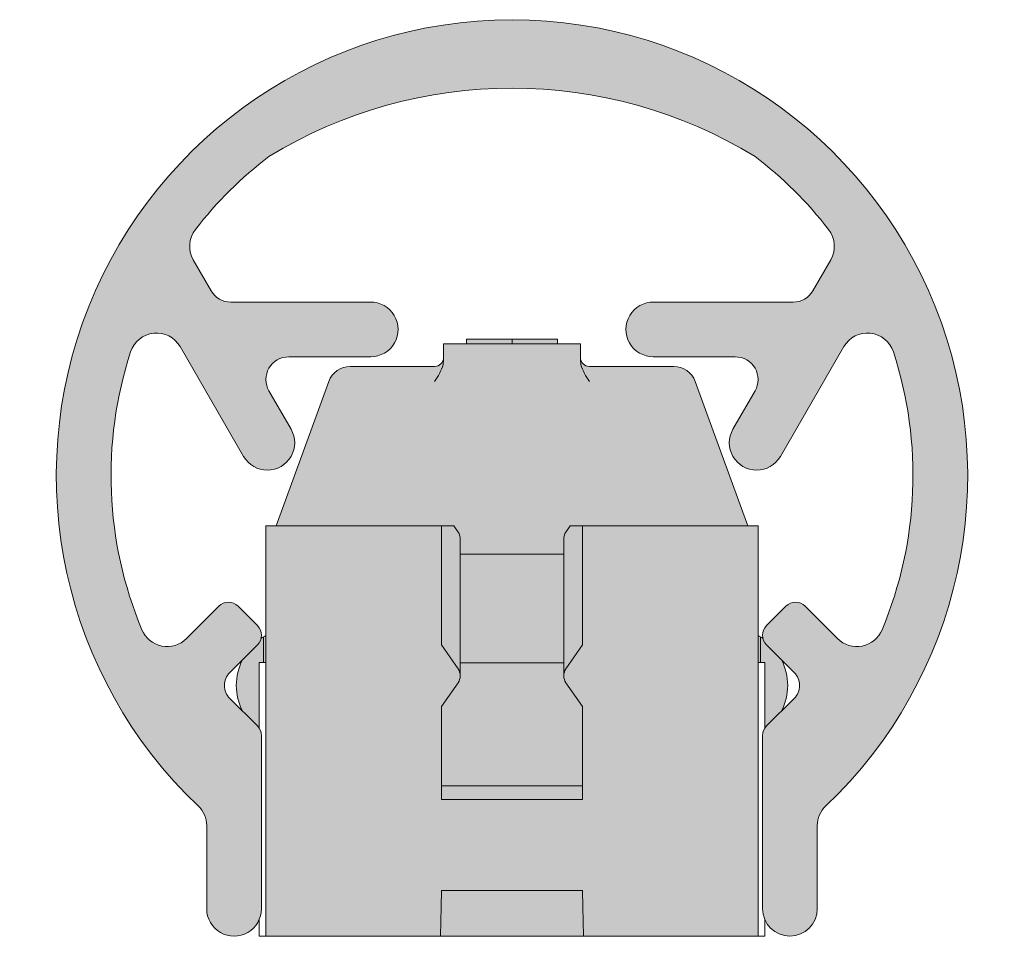
# Model space of a CAD drawing. Units: millimetres. Extents: x 44 to 159, y 181 to 218.
import ezdxf

# ---------------------------------------------------------------- set-up
doc = ezdxf.new("R2010")
doc.units = ezdxf.units.MM
for name, color, linetype in [('D000121_28.05.18', 7, 'Continuous'), ('D000122_28.05.18', 7, 'Continuous'), ('D000125', 7, 'Continuous'), ('DV1_Standard', 7, 'Continuous'), ('Standard', 7, 'Continuous')]:
    doc.layers.add(name, color=color, linetype=linetype)

# ---------------------------------------------------------------- blocks, each defined once
blk = doc.blocks.new('SE')
at = {"layer": 'DV1_Standard', "linetype": 'Continuous', "lineweight": 5}
h = blk.add_hatch(color=7, dxfattribs=at)
edge = h.paths.add_edge_path()
edge.add_arc((148.1542749721905, 200.3664125964541), 9.999999999981982, 313.5256459931289, 586.474348327763)
edge.add_arc((140.8542748029015, 192.6807117482556), 0.6000000000000011, 0, 46.47434832776361, ccw=False)
edge.add_line((141.4542748029015, 192.6807117482556), (141.4542748029015, 190.8595015830122))
edge.add_arc((142.054274887546, 190.8595015830122), 0.6000000846444787, 179.9999999999946, 360)
edge.add_line((142.6542749721905, 190.8595015830122), (142.6542749721905, 193.496914798239))
edge.add_line((142.6542749721905, 193.496914798239), (142.6542758551318, 194.6578243789326))
edge.add_arc((142.3542758551318, 194.6578243789326), 0.3000000000000024, 0, 45.00036981900604)
edge.add_line((142.5664065202646, 194.869957782503), (141.9597060355333, 195.4766585426415))
edge.add_arc((142.2425488122051, 195.7595011909189), 0.3999999999999992, 134.9999869955019, 224.9999869955047, ccw=False)
edge.add_line((141.9597061639276, 196.0423439675907), (142.5664080280863, 196.6490455563417))
edge.add_arc((142.354276041879, 196.8611776388463), 0.2999999999999993, 314.9999869953071, 405.0001403779918)
edge.add_line((142.5664075564985, 197.0733101929374), (142.1421435840823, 197.4975743579451))
edge.add_arc((141.9300115015783, 197.2854423717372), 0.2999999999999999, 44.9999869954683, 135.1325628241496)
edge.add_line((141.717389234508, 197.4970830378339), (141.009102299745, 196.7887964245924))
edge.add_arc((140.5848383273288, 197.2130605896), 0.6000000000000003, 202.616124521496, 314.99998699550474, ccw=False)
edge.add_arc((148.1542749721905, 200.3664125964541), 8.79999999998198, 162.0432732464156, 202.6161245214988, ccw=False)
edge.add_arc((140.3536999783929, 202.8944612047378), 0.6000000000000008, 29.999986995506674, 162.0432732464131, ccw=False)
edge.add_line((140.8733152887549, 203.1944610868), (142.2653610582812, 200.7833658237011))
edge.add_arc((142.7849763686428, 201.0833657057631), 0.5999999999995178, 209.9999869955058, 389.9999869955058)
edge.add_line((143.3045916790044, 201.3833655878252), (142.8207117793017, 202.2214705981792))
edge.add_arc((143.2537245390196, 202.4714704980221), 0.4999999999999999, 90.0158896239713, 209.9999867473115, ccw=False)
edge.add_line((143.2535858758938, 202.9714704787946), (145.0544204719246, 202.9719698944023))
edge.add_arc((145.0542540772259, 203.5719698595321), 0.5999999882024648, 270.0158895238039, 451.1026628421474)
edge.add_line((145.0427077319467, 204.171858739037), (141.9838222177839, 204.1711949382625))
edge.add_arc((141.9837137140893, 204.6711949264894), 0.4999999999999993, 209.9999869955033, 270.01243360761276, ccw=False)
edge.add_line((141.5507009554543, 204.4211950247709), (141.1599070247588, 205.0980703228212))
edge.add_arc((141.6795223351208, 205.3980702048834), 0.5999999999999988, 142.1485182123664, 209.9999869955029, ccw=False)
edge.add_arc((148.1542749721905, 200.3664125964541), 8.799999999981981, 127.30179029199309, 142.1485182123665, ccw=False)
edge.add_arc((148.1542749721905, 198.6364125964369), 10.22999999999924, 58.58039076976843, 121.419609230232, ccw=False)
edge.add_arc((148.1542749721905, 200.3664125964541), 8.79999999998198, 37.85148178763359, 52.698209708007084, ccw=False)
edge.add_arc((154.6290276092601, 205.3980702048834), 0.6000000000000015, -29.999986995502923, 37.8514817876337, ccw=False)
edge.add_line((155.1486429196221, 205.0980703228212), (154.7578489889266, 204.4211950247709))
edge.add_arc((154.3248362302916, 204.6711949264894), 0.5000000000000011, 269.987566392384, 330.00001300449503, ccw=False)
edge.add_line((154.3247277265971, 204.1711949382625), (151.2658422124343, 204.171858739037))
edge.add_arc((151.2542958671551, 203.5719698595321), 0.5999999882024651, 88.89733715785258, 269.9841104761935)
edge.add_line((151.2541294724563, 202.9719698944023), (153.0549640684871, 202.9714704787946))
edge.add_arc((153.0548254053613, 202.4714704980221), 0.5, -29.999986747311482, 89.98411037602551, ccw=False)
edge.add_line((153.4878381650792, 202.2214705981792), (153.0039582653765, 201.3833655878252))
edge.add_arc((153.5235735757381, 201.0833657057631), 0.5999999999995178, 150.0000130044942, 330.0000130044955)
edge.add_line((154.0431888860997, 200.7833658237011), (155.435234655626, 203.1944610868))
edge.add_arc((155.954849965988, 202.8944612047378), 0.6000000000000002, 17.956726753585997, 150.0000130044934, ccw=False)
edge.add_arc((148.1542749721905, 200.3664125964541), 8.799999999981981, -22.616124521498875, 17.95672675358429, ccw=False)
edge.add_arc((155.7237116170521, 197.2130605896), 0.5999999999999983, 225.0000130044952, 337.383875478504, ccw=False)
edge.add_line((155.2994476446359, 196.7887964245924), (154.591160709873, 197.4970830378338))
edge.add_arc((154.3785384428026, 197.2854423717372), 0.3000000000000002, 44.86743717584658, 135.0000130045279)
edge.add_line((154.1664063602986, 197.4975743579451), (153.7421423878824, 197.0733101929374))
edge.add_arc((153.9542739025019, 196.8611776388463), 0.3000000000000002, 134.9998596220043, 225.0000130047006)
edge.add_line((153.7421419162946, 196.6490455563417), (154.3488437804533, 196.0423439675907))
edge.add_arc((154.0660011321759, 195.7595011909189), 0.4000000000000004, -44.999986995504685, 45.000013004498214, ccw=False)
edge.add_line((154.3488439088476, 195.4766585426415), (153.7421434241163, 194.869957782503))
edge.add_arc((153.9542740892491, 194.6578243789326), 0.2999999999999965, 134.9996301809901, 179.999794295432)
edge.add_line((153.654274089251, 194.6578254559992), (153.6542749721905, 193.496914798239))
edge.add_line((153.6542749721905, 193.496914798239), (153.6542749721905, 190.859497629099))
edge.add_arc((154.2542746759349, 190.8594976291032), 0.5999997037444493, 180.0000000004017, 360)
edge.add_line((154.8542743796794, 190.8594976291032), (154.8542743796794, 192.680711024686))
edge.add_arc((155.4542743796793, 192.680711024686), 0.5999999999999999, 133.5256459931268, 180, ccw=False)
for points in [[(148.1542749721905, 203.2594979253587), (148.1542749721905, 203.3594979253587), (147.1542749721905, 203.3594979253588), (147.1542749721905, 203.2594979253588)], [(148.1542749721905, 203.2594979253587), (149.1542749721905, 203.2594979253587), (149.1542749721905, 203.3594979253587), (148.1542749721905, 203.3594979253588)], [(147.0164070065464, 196.2594979253588), (149.2921429378345, 196.2594979253588), (149.2921429378345, 198.6382817961768), (147.0164070065464, 198.6382817961768)], [(146.6042749721905, 193.2594979253588), (149.7042749721905, 193.2594979253588), (149.7042749721905, 193.5594979253588), (146.6042749721905, 193.5594979253588)], [(146.5868122908601, 190.2594979253588), (149.7217376535209, 190.2594979253588), (149.7105727770353, 190.8991332708322), (149.7042825885927, 191.2594979253587), (146.6042673557883, 191.2594979253588), (146.5979771673457, 190.8991332708322)]]:
    blk.add_hatch(color=7, dxfattribs=at).paths.add_polyline_path(points)
h = blk.add_hatch(color=7, dxfattribs=at)
edge = h.paths.add_edge_path()
edge.add_line((146.8772938116441, 199.2594979253588), (146.9724730237244, 199.123567923343))
edge.add_ellipse((146.8664070065464, 198.9720899523272), major_axis=(2.168404344971009e-15, -0.214222201011317), ratio=0.7002075382097086, start_angle=89.9999999999996, end_angle=135.0000000000043, ccw=False)
edge.add_line((147.0164070065464, 198.9720899523272), (147.0164070065464, 198.6382817961768))
edge.add_line((147.0164070065464, 198.6382817961768), (149.2921429378345, 198.6382817961768))
edge.add_line((149.2921429378345, 198.6382817961768), (149.2921429378345, 198.9720899601602))
edge.add_ellipse((149.4421429378345, 198.9720899523272), major_axis=(2.168404344971009e-16, 0.2142222010113179), ratio=0.7002075382097077, start_angle=44.99999999999562, end_angle=90.00000000000011, ccw=False)
edge.add_line((149.3360769206565, 199.123567923343), (149.4312561327368, 199.2594979253588))
edge.add_line((149.4312561327368, 199.2594979253588), (149.7042749721905, 199.2594979253587))
edge.add_line((149.7042749721905, 199.2594979253587), (153.3281707921222, 199.2594979253587))
edge.add_line((153.3281707921222, 199.2594979253587), (152.1740175134786, 202.4305079970216))
edge.add_arc((151.7041712030856, 202.2594979253587), 0.5000000000000022, 19.99999999999953, 90)
edge.add_line((151.7041712030856, 202.7594979253587), (149.8542749721905, 202.7594979253587))
edge.add_arc((149.8542749721905, 202.9594979253588), 0.2000000000000005, 180, 270, ccw=False)
edge.add_line((149.6542749721905, 202.9594979253588), (149.6542749721905, 203.2594979253587))
edge.add_line((149.6542749721905, 203.2594979253587), (146.6542749721905, 203.2594979253587))
edge.add_line((146.6542749721905, 203.2594979253587), (146.6542749721905, 202.9594979253588))
edge.add_arc((146.4542749721905, 202.9594979253588), 0.2000000000000001, 270, 360, ccw=False)
edge.add_line((146.4542749721905, 202.7594979253587), (144.6043787412953, 202.7594979253587))
edge.add_arc((144.6043787412953, 202.2594979253587), 0.5000000000000022, 90, 160.0000000000005)
edge.add_line((144.1345324309024, 202.4305079970216), (142.9803791522587, 199.2594979253587))
edge.add_line((142.9803791522588, 199.2594979253587), (146.6042749721905, 199.2594979253587))
edge.add_line((146.6042749721905, 199.2594979253587), (146.8772938116441, 199.2594979253587))
h = blk.add_hatch(color=7, dxfattribs=at)
edge = h.paths.add_edge_path()
edge.add_line((146.6042749721905, 196.6494092367276), (146.6042749721905, 199.2594979253588))
edge.add_line((146.6042749721905, 199.2594979253588), (142.7542749721904, 199.2594979253587))
edge.add_line((142.7542749721904, 199.2594979253587), (142.7542749721904, 190.8991332708322))
edge.add_line((142.7542749721904, 190.8991332708322), (142.7542749721905, 190.2594979253587))
edge.add_line((142.7542749721905, 190.2594979253588), (146.5868122908601, 190.2594979253588))
edge.add_line((146.5868122908601, 190.2594979253588), (146.5979771673457, 190.8991332708322))
edge.add_line((146.5979771673457, 190.8991332708322), (146.6042673557883, 191.2594979253587))
edge.add_line((146.6042673557883, 191.2594979253587), (149.7042825885927, 191.2594979253588))
edge.add_line((149.7042825885927, 191.2594979253588), (149.7105727770353, 190.8991332708322))
edge.add_line((149.7105727770353, 190.8991332708322), (149.7217376535209, 190.2594979253587))
edge.add_line((149.7217376535209, 190.2594979253588), (153.5542749721905, 190.2594979253588))
edge.add_line((153.5542749721905, 190.2594979253588), (153.5542749721905, 190.8991332708322))
edge.add_line((153.5542749721905, 190.8991332708322), (153.5542749721905, 199.2594979253587))
edge.add_line((153.5542749721905, 199.2594979253587), (149.7042749721905, 199.2594979253587))
edge.add_line((149.7042749721905, 199.2594979253587), (149.7042749721905, 196.6494092367275))
edge.add_line((149.7042749721905, 196.6494092367275), (149.3360769206565, 196.123567923343))
edge.add_ellipse((149.4421429378345, 195.9720899523272), major_axis=(-2.168404344971009e-16, 0.2142222010113174), ratio=0.7002075382097079, start_angle=44.99999999998466, end_angle=134.9999999999938)
edge.add_line((149.3360769206565, 195.8206119813114), (149.7042749721905, 195.2947706679268))
edge.add_line((149.7042749721905, 195.2947706679268), (149.7042749721905, 193.2594979253587))
edge.add_line((149.7042749721905, 193.2594979253587), (146.6042749721905, 193.2594979253588))
edge.add_line((146.6042749721905, 193.2594979253588), (146.6042749721905, 195.2947706679269))
edge.add_line((146.6042749721905, 195.2947706679269), (146.9724730237244, 195.8206119813114))
edge.add_ellipse((146.8664070065464, 195.9720899523272), major_axis=(0, -0.2142222010113174), ratio=0.7002075382097097, start_angle=45.0000000000062, end_angle=135.0000000000153)
edge.add_line((146.9724730237244, 196.123567923343), (146.6042749721905, 196.6494092367275))
h = blk.add_hatch(color=7, dxfattribs=at)
edge = h.paths.add_edge_path()
edge.add_line((147.0164070065464, 195.9720899523272), (147.0164070065464, 198.9720899523272))
edge.add_ellipse((146.8664070065464, 198.9720899523272), major_axis=(2.168404344971009e-15, -0.214222201011317), ratio=0.7002075382097086, start_angle=89.99999999999959, end_angle=135.0000000000043)
edge.add_line((146.9724730237244, 199.123567923343), (146.8772938116441, 199.2594979253588))
edge.add_line((146.8772938116441, 199.2594979253588), (146.6042749721905, 199.2594979253587))
edge.add_line((146.6042749721905, 199.2594979253587), (146.6042749721905, 196.6494092367275))
edge.add_line((146.6042749721905, 196.6494092367275), (146.9724730237244, 196.123567923343))
edge.add_ellipse((146.8664070065464, 195.9720899523272), major_axis=(0, -0.2142222010113174), ratio=0.7002075382097097, start_angle=90, end_angle=135.0000000000153, ccw=False)
h = blk.add_hatch(color=7, dxfattribs=at)
edge = h.paths.add_edge_path()
edge.add_line((149.2921429378345, 198.9720899523272), (149.2921429378345, 195.9720899523272))
edge.add_ellipse((149.4421429378345, 195.9720899523272), major_axis=(-2.168404344971009e-16, 0.2142222010113174), ratio=0.7002075382097079, start_angle=44.99999999998471, end_angle=89.99998968958943, ccw=False)
edge.add_line((149.3360769206565, 196.123567923343), (149.7042749721905, 196.6494092367275))
edge.add_line((149.7042749721905, 196.6494092367275), (149.7042749721905, 199.2594979253587))
edge.add_line((149.7042749721905, 199.2594979253587), (149.4312561327368, 199.2594979253587))
edge.add_line((149.4312561327368, 199.2594979253587), (149.3360769206565, 199.123567923343))
edge.add_ellipse((149.4421429378345, 198.9720899523272), major_axis=(2.168404344971009e-16, 0.2142222010113179), ratio=0.7002075382097077, start_angle=44.99999999999562, end_angle=90.00000000000004)
h = blk.add_hatch(color=7, dxfattribs=at)
edge = h.paths.add_edge_path()
edge.add_line((142.7042749721905, 196.8272057505619), (142.7042749721905, 196.259726347829))
edge.add_line((142.7042749721905, 196.259726347829), (142.7542749721905, 196.259726347829))
edge.add_line((142.7542749721905, 196.259726347829), (142.7542749721904, 196.8560835353318))
edge.add_arc((143.3542749721905, 195.7594979253588), 1.25, 118.6854020141188, 121.3322514975938)
h = blk.add_hatch(color=7, dxfattribs=at)
edge = h.paths.add_edge_path()
edge.add_line((153.5542749721905, 196.8560835353318), (153.5542749721905, 196.259726347829))
edge.add_line((153.5542749721905, 196.259726347829), (153.6042749721905, 196.259726347829))
edge.add_line((153.6042749721905, 196.259726347829), (153.6042749721905, 196.8272057505619))
edge.add_arc((152.9542749721905, 195.7594979253588), 1.25, 58.66774850240515, 61.31459798588007)
h = blk.add_hatch(color=7, dxfattribs=at)
edge = h.paths.add_edge_path()
edge.add_line((142.6042749721905, 194.819643734825), (142.6042749721905, 196.259726347829))
edge.add_line((142.6042749721905, 196.259726347829), (142.7042749721905, 196.259726347829))
edge.add_line((142.7042749721905, 196.259726347829), (142.7042749721905, 196.8272057505619))
edge.add_arc((143.3542749721905, 195.7594979253588), 1.25, 121.3322514975938, 124.6124719347264)
edge.add_arc((142.3542749721901, 196.8651833452061), 0.3000000000000004, 315, 345.1435429576444, ccw=False)
edge.add_line((142.566407006546, 196.6530513108501), (142.2406988352939, 196.3273431395981))
edge.add_arc((143.3542749721905, 195.7594979253588), 1.25, 152.9816285100346, 207.0183725612104)
edge.add_line((142.2406988459107, 195.1916526902992), (142.5664070065459, 194.865944529664))
edge.add_arc((142.3542749721899, 194.6538124953081), 0.2999999999999999, 33.55730976172748, 44.99999999999619, ccw=False)
h = blk.add_hatch(color=7, dxfattribs=at)
edge = h.paths.add_edge_path()
edge.add_line((153.7042749721905, 196.259726347829), (153.7042749721905, 194.818994002641))
edge.add_arc((153.9542749721899, 194.6531627631224), 0.3000000000000004, 134.9706467581189, 146.4426902378886, ccw=False)
edge.add_line((153.7422516431822, 194.8654034471499), (154.0668244533031, 195.1896438632726))
edge.add_arc((152.9542749721905, 195.7594979253588), 1.250000000000001, 332.8782215224518, 387.2149006280858)
edge.add_line((154.0658968072323, 196.3311594474663), (153.7430408142678, 196.6543464151921))
edge.add_arc((153.9552814982953, 196.8663697441999), 0.2999999999999999, 195.3140432114896, 224.970646758115, ccw=False)
edge.add_arc((152.9542749721905, 195.7594979253588), 1.250000000000001, 55.29669338545214, 58.66774850240513)
edge.add_line((153.6042749721905, 196.8272057505619), (153.6042749721905, 196.259726347829))
edge.add_line((153.6042749721905, 196.259726347829), (153.7042749721905, 196.259726347829))
h = blk.add_hatch(color=7, dxfattribs=at)
edge = h.paths.add_edge_path()
edge.add_line((149.7042749721905, 195.2947706679269), (149.3360769206565, 195.8206119813114))
edge.add_ellipse((149.4421429378345, 195.9720899523272), major_axis=(-2.168404344971009e-16, 0.2142222010113174), ratio=0.7002075382097079, start_angle=89.99998968958943, end_angle=134.9999999999938, ccw=False)
edge.add_line((149.2921429378345, 195.9720899908766), (149.2921429378345, 196.2594979253588))
edge.add_line((149.2921429378345, 196.2594979253588), (147.0164070065464, 196.2594979253588))
edge.add_line((147.0164070065464, 196.2594979253588), (147.0164070065464, 195.9720899523272))
edge.add_ellipse((146.8664070065464, 195.9720899523272), major_axis=(0, -0.2142222010113174), ratio=0.7002075382097097, start_angle=45.000000000006196, end_angle=90, ccw=False)
edge.add_line((146.9724730237244, 195.8206119813114), (146.6042749721905, 195.2947706679269))
edge.add_line((146.6042749721905, 195.2947706679269), (146.6042749721905, 193.5594979253588))
edge.add_line((146.6042749721905, 193.5594979253588), (149.7042749721905, 193.5594979253588))
edge.add_line((149.7042749721905, 193.5594979253588), (149.7042749721905, 195.2947706679269))
at = {"layer": 'D000121_28.05.18', "color": 7, "linetype": 'Continuous', "lineweight": 13}
for p, q in [((146.6042749721905, 199.2594979253587), (142.7542749721904, 199.2594979253587)), ((142.7542749721904, 199.2594979253587), (142.7542749721904, 190.8991332708322)), ((146.6042749721905, 199.2594979253587), (146.8772938116441, 199.2594979253587)), ((146.6042749721905, 196.6494092367276), (146.6042749721905, 199.2594979253588)), ((146.9724730237244, 199.123567923343), (146.8772938116441, 199.2594979253588)), ((149.4312561327368, 199.2594979253588), (149.3360769206565, 199.123567923343)), ((149.4312561327368, 199.2594979253587), (149.7042749721904, 199.2594979253587)), ((153.5542749721905, 199.2594979253587), (149.7042749721905, 199.2594979253587)), ((149.7042749721905, 199.2594979253587), (149.7042749721905, 196.6494092367275)), ((153.5542749721905, 199.2594979253587), (153.5542749721905, 190.8991332708322)), ((147.0164070065464, 195.9720899523272), (147.0164070065464, 198.9720899523272)), ((149.2921429378345, 198.9720899523272), (149.2921429378345, 195.9720899523272)), ((146.9724730237244, 196.123567923343), (146.6042749721905, 196.6494092367275)), ((149.7042749721905, 196.6494092367275), (149.3360769206565, 196.123567923343)), ((142.7542749721905, 196.259726347829), (142.6042749721905, 196.259726347829)), ((142.6042749721905, 196.259726347829), (142.6042749721905, 194.8236569495269)), ((147.0164070065464, 196.2594979253588), (149.2921429378345, 196.2594979253588)), ((153.7042749721905, 196.259726347829), (153.5542749721905, 196.259726347829)), ((153.7042749721905, 194.8236569495269), (153.7042749721905, 196.259726347829)), ((146.6042749721905, 195.2947706679269), (146.9724730237244, 195.8206119813114)), ((149.3360769206565, 195.8206119813114), (149.7042749721905, 195.2947706679269)), ((146.6042749721905, 193.2594979253587), (146.6042749721905, 195.2947706679269)), ((149.7042749721905, 195.2947706679268), (149.7042749721905, 193.2594979253587)), ((149.7042749721905, 193.5594979253588), (146.6042749721905, 193.5594979253588)), ((149.7042749721905, 193.2594979253588), (146.6042749721905, 193.2594979253588)), ((146.6042673557883, 191.2594979253587), (146.5979771673457, 190.8991332708322)), ((146.6042673557883, 191.2594979253588), (149.7042825885927, 191.2594979253588)), ((149.7105727770353, 190.8991332708322), (149.7042825885927, 191.2594979253587)), ((142.7542749721905, 190.2594979253588), (142.7542749721905, 190.8991332708322)), ((146.5979771673457, 190.8991332708322), (146.5868122908601, 190.2594979253587)), ((149.7217376535209, 190.2594979253588), (149.7105727770353, 190.8991332708322)), ((153.5542749721905, 190.8991332708322), (153.5542749721905, 190.2594979253587)), ((142.6042749721905, 190.6197099891969), (142.6042749721905, 190.2598533017356)), ((153.7042749721905, 190.2598533017356), (153.7042749721905, 190.6197061147111)), ((142.6042749721905, 190.2598533017356), (142.7542749721905, 190.2598533017356)), ((146.5868122908601, 190.2594979253588), (142.7542749721905, 190.2594979253588)), ((149.7217376535209, 190.2594979253588), (146.5868122908601, 190.2594979253588)), ((153.5542749721905, 190.2594979253588), (149.7217376535209, 190.2594979253588)), ((153.5542749721905, 190.2598533017356), (153.7042749721905, 190.2598533017356))]:
    blk.add_line(p, q, dxfattribs=at)
for centre, major_axis, ratio, start_param, end_param in [((146.8664070065464, 198.9720899523272), (2.168404344971009e-15, -0.214222201011317), 0.7002075382097086, 1.570796326794889, 2.356194490192419), ((149.4421429378345, 198.9720899523272), (2.168404344971009e-16, 0.2142222010113179), 0.7002075382097077, 0.7853981633973719, 1.570796326794897), ((146.8664070065464, 195.9720899523272), (0, -0.2142222010113174), 0.7002075382097097, 0.7853981633975566, 2.356194490192612), ((149.4421429378345, 195.9720899523272), (-2.168404344971009e-16, 0.2142222010113174), 0.7002075382097079, 0.7853981633971809, 2.356194490192236)]:
    blk.add_ellipse(centre, major_axis=major_axis, ratio=ratio, start_param=start_param, end_param=end_param, dxfattribs=at)
at = {"layer": 'D000122_28.05.18', "color": 7, "linetype": 'Continuous', "lineweight": 13}
for p, q in [((148.1542749721905, 203.3594979253588), (147.1542749721905, 203.3594979253588)), ((147.1542749721905, 203.3594979253588), (147.1542749721905, 203.2594979253588)), ((149.1542749721905, 203.3594979253588), (148.1542749721905, 203.3594979253588)), ((148.1542749721905, 203.3594979253588), (148.1542749721905, 203.2594979253588)), ((149.1542749721905, 203.3594979253588), (149.1542749721905, 203.2594979253588)), ((146.6542749721905, 202.8957122857632), (146.6542749721905, 203.2594979253588)), ((146.6542749721905, 203.2594979253587), (149.6542749721905, 203.2594979253587)), ((149.6542749721905, 203.2594979253587), (149.6542749721905, 202.8957122857632)), ((144.6043787412953, 202.7594979253587), (146.4542749721905, 202.7594979253587)), ((146.6435461654608, 202.7989120256867), (146.6542749721905, 202.8957122857632)), ((149.6542749721905, 202.8957122857632), (149.6650037789201, 202.7989120256867)), ((149.8542749721905, 202.7594979253587), (151.7041712030856, 202.7594979253587)), ((144.1345324309024, 202.4305079970216), (142.9803791522588, 199.2594979253587)), ((153.3281707921222, 199.2594979253587), (152.1740175134786, 202.4305079970216)), ((149.2921429378345, 198.6382817961768), (147.0164070065464, 198.6382817961768)), ((142.7042749721905, 196.8272057505619), (142.7042749721905, 196.259726347829)), ((153.6042749721905, 196.259726347829), (153.6042749721905, 196.8272057505619))]:
    blk.add_line(p, q, dxfattribs=at)
for centre, radius, start, end in [((146.4542749721905, 202.9594979253588), 0.2000000000000001, 270, 0), ((149.8542749721905, 202.9594979253588), 0.2000000000000005, 180, 270), ((144.6043787412953, 202.2594979253587), 0.5000000000000022, 90, 160.0000000000005), ((145.5380935001079, 203.1340272225895), 1.155131070714953, 322.4799916379578, 343.1354520022542), ((150.7704564442731, 203.1340272225895), 1.155131070714961, 196.8645479977471, 217.5200083620425), ((151.7041712030856, 202.2594979253587), 0.5000000000000022, 19.99999999999953, 90), ((143.3542749721905, 195.7594979253588), 1.25, 118.6854020141188, 121.3322514975938), ((152.9542749721905, 195.7594979253588), 1.25, 58.66774850240515, 61.31459798588007), ((143.3542749721905, 195.7594979253588), 1.25, 121.3322514975938, 124.5429734677487), ((152.9542749721905, 195.7594979253588), 1.250000000000001, 55.45702653226537, 58.66774850240513), ((143.3542749721905, 195.7594979253588), 1.25, 153.3976310931322, 206.6017240240625), ((152.9542749721905, 195.7594979253588), 1.250000000000001, 333.398275975941, 26.60236890686435)]:
    blk.add_arc(centre, radius, start, end, dxfattribs=at)
at = {"layer": 'D000125', "color": 7, "linetype": 'Continuous', "lineweight": 13}
for p, q in [((141.1599070247588, 205.0980703228212), (141.5507009554543, 204.4211950247709)), ((154.7578489889266, 204.4211950247709), (155.1486429196221, 205.0980703228212)), ((141.9838222177839, 204.1711949382625), (145.0427077319467, 204.171858739037)), ((151.2658422124343, 204.171858739037), (154.3247277265971, 204.1711949382625)), ((142.2653610582812, 200.7833658237011), (140.873315288755, 203.1944610868)), ((155.435234655626, 203.1944610868), (154.0431888860997, 200.7833658237011)), ((145.0544204719246, 202.9719698944023), (143.2535858758938, 202.9714704787946)), ((153.0549640684871, 202.9714704787946), (151.2541294724563, 202.9719698944023)), ((142.8207117793017, 202.2214705981792), (143.3045916790044, 201.3833655878252)), ((153.0039582653765, 201.3833655878252), (153.4878381650793, 202.2214705981792)), ((141.009102299745, 196.7887964245924), (141.717389234508, 197.4970830378339)), ((142.1421435840823, 197.4975743579451), (142.5664075564985, 197.0733101929374)), ((153.7421423878824, 197.0733101929374), (154.1664063602986, 197.4975743579451)), ((154.591160709873, 197.4970830378339), (155.2994476446359, 196.7887964245924)), ((142.5664080280863, 196.6490455563417), (141.9597061639276, 196.0423439675907)), ((154.3488437804533, 196.0423439675907), (153.7421419162946, 196.6490455563417)), ((141.9597060355333, 195.4766585426415), (142.5664065202646, 194.869957782503)), ((153.7421434241164, 194.869957782503), (154.3488439088476, 195.4766585426415)), ((142.6542758551319, 194.6578243789326), (142.6542749721905, 193.496914798239)), ((153.6542749721905, 193.496914798239), (153.654274089251, 194.6578254559992)), ((142.6542749721905, 190.8595015830122), (142.6542749721904, 193.496914798239)), ((153.6542749721905, 193.496914798239), (153.6542749721905, 190.859497629099)), ((141.4542748029015, 192.6807117482556), (141.4542748029015, 190.8595015830122)), ((154.8542743796794, 190.8594976291074), (154.8542743796794, 192.680711024686))]:
    blk.add_line(p, q, dxfattribs=at)
for centre, radius, start, end in [((148.1542749721905, 200.3664125964541), 9.999999999981982, 313.5256459931289, 226.4743483277629), ((148.1542749721905, 198.6364125964369), 10.22999999999924, 58.58039076976842, 121.4196092302319), ((148.1542749721905, 200.3664125964541), 8.799999999981981, 127.3017902919931, 142.1485182123665), ((148.1542749721905, 200.3664125964541), 8.79999999998198, 37.8514817876336, 52.69820970800716), ((141.6795223351208, 205.3980702048834), 0.5999999999999988, 142.1485182123663, 209.9999869955029), ((154.6290276092601, 205.3980702048834), 0.6000000000000015, 330.0000130044971, 37.85148178763369), ((141.9837137140893, 204.6711949264894), 0.4999999999999993, 209.9999869955033, 270.0124336076127), ((154.3248362302916, 204.6711949264894), 0.5000000000000011, 269.987566392384, 330.000013004495), ((145.0542540772259, 203.5719698595321), 0.5999999882024648, 270.0158895238039, 91.10266284214744), ((151.2542958671551, 203.5719698595321), 0.5999999882024651, 88.89733715785258, 269.9841104761935), ((140.3536999783929, 202.8944612047378), 0.6000000000000008, 29.99998699550664, 162.0432732464131), ((155.954849965988, 202.8944612047378), 0.6000000000000002, 17.95672675358603, 150.0000130044934), ((148.1542749721905, 200.3664125964541), 8.79999999998198, 162.0432732464156, 202.6161245214988), ((143.2537245390196, 202.4714704980221), 0.4999999999999999, 90.01588962397132, 209.9999867473115), ((153.0548254053613, 202.4714704980221), 0.5, 330.0000132526885, 89.98411037602544), ((148.1542749721905, 200.3664125964541), 8.799999999981981, 337.3838754785011, 17.95672675358439), ((142.7849763686428, 201.0833657057631), 0.5999999999995178, 209.9999869955058, 29.99998699550584), ((153.5235735757381, 201.0833657057631), 0.5999999999995178, 150.0000130044942, 330.0000130044955), ((141.9300115015783, 197.2854423717372), 0.2999999999999999, 44.9999869954683, 135.1325628241496), ((154.3785384428026, 197.2854423717372), 0.3000000000000002, 44.86743717584658, 135.0000130045279), ((142.354276041879, 196.8611776388463), 0.2999999999999993, 314.9999869953071, 45.00014037799182), ((153.9542739025019, 196.8611776388463), 0.3000000000000002, 134.9998596220043, 225.0000130047006), ((140.5848383273288, 197.2130605896), 0.6000000000000003, 202.616124521496, 314.9999869955047), ((155.7237116170521, 197.2130605896), 0.5999999999999983, 225.0000130044952, 337.383875478504), ((142.2425488122051, 195.7595011909189), 0.3999999999999992, 134.9999869955019, 224.9999869955048), ((154.0660011321759, 195.7595011909189), 0.4000000000000004, 315.0000130044953, 45.00001300449812), ((142.3542758551318, 194.6578243789326), 0.3000000000000024, 0, 45.00036981900604), ((153.9542740892491, 194.6578243789326), 0.2999999999999965, 134.9996301809901, 179.999794295432), ((140.8542748029015, 192.6807117482556), 0.6000000000000011, 0, 46.47434832776353), ((155.4542743796793, 192.680711024686), 0.5999999999999999, 133.5256459931268, 180), ((142.054274887546, 190.8595015830122), 0.6000000846444787, 179.9999999999946, 0), ((154.2542746759349, 190.8594976291032), 0.5999997037444493, 180.0000000004017, 0)]:
    blk.add_arc(centre, radius, start, end, dxfattribs=at)

msp = doc.modelspace()

# ---------------------------------------------------------------- block references
at = {"layer": 'Standard'}
msp.add_blockref('SE', (0, 0), dxfattribs=at)

doc.saveas('drawing.dxf')
